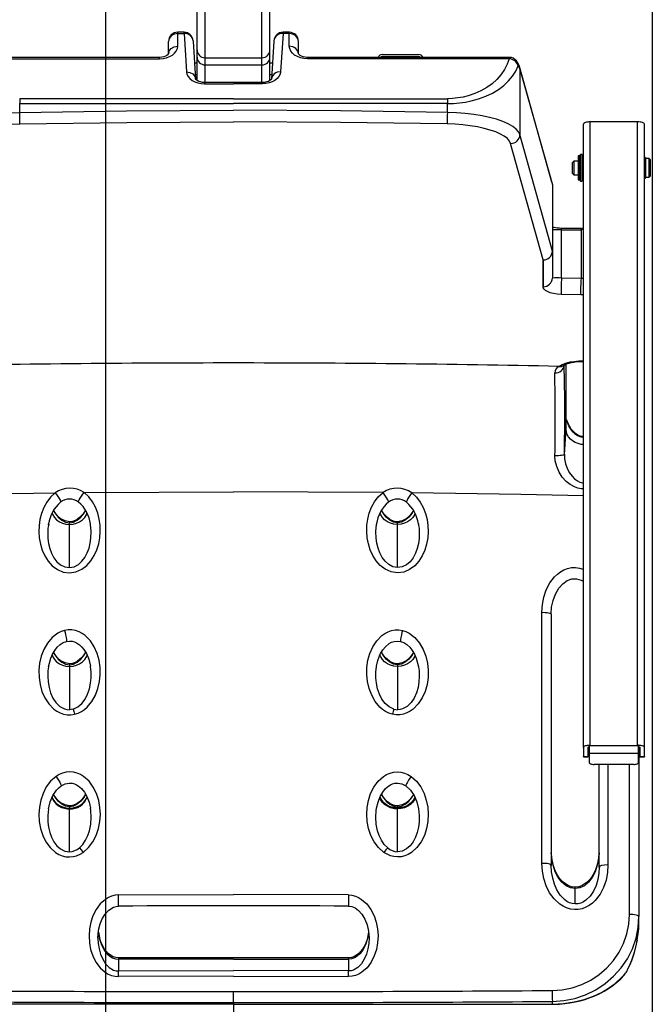
# Model space of a CAD drawing. Units: inches. Extents: x 0.3 to 16.6, y 0.5 to 16.6.
# Drawn here: x 12 to 13.5, y 12.9 to 15.1 of the extents above; entities that cross this region are included whole.
import ezdxf

# ---------------------------------------------------------------- set-up
doc = ezdxf.new("R2010")
doc.units = ezdxf.units.IN
doc.header["$MEASUREMENT"] = 0
doc.linetypes.add('CENTERX2', pattern=[0.8, 0.5, -0.1, 0.1, -0.1])
doc.layers.add('FORMAT', color=7, linetype='Continuous')
doc.styles.add('SLDTEXTSTYLE0', font='TXT', dxfattribs={"width": 0.75})
doc.dimstyles.new('SLDDIMSTYLE1', dxfattribs={"dimtxt": 0.145833, "dimasz": 0.156, "dimexe": 0, "dimexo": 0.0625, "dimgap": 0.036458, "dimtad": 0, "dimtih": 1, "dimtoh": 1, "dimlfac": 12, "dimrnd": 1e-09, "dimzin": 4, "dimdsep": 46, "dimtxsty": 'SLDTEXTSTYLE0', "dimsah": 1, "dimcen": 0.09, "dimadec": 0, "dimazin": 1, "dimtfac": 1, "dimtofl": 0, "dimtmove": 0, "dimatfit": 3, "dimfxl": 1, "dimfrac": 2, "dimtolj": 1, "dimtzin": 12, "dimarcsym": 0})

# ---------------------------------------------------------------- blocks, each defined once
blk = doc.blocks.new('_D_9')
at = {"layer": 'FORMAT'}
for p, q in [((12.2199, 15.6335), (12.2199, 10.4182)), ((11.1782, 11.3466), (11.1782, 10.4182)), ((11.1782, 10.5432), (10.7121, 10.5432)), ((12.2199, 10.5432), (11.1782, 10.5432))]:
    blk.add_line(p, q, dxfattribs=at)
for points in [[(11.1782, 10.5432), (11.3342, 10.5172), (11.3342, 10.5692)], [(12.2199, 10.5432), (12.0639, 10.5692), (12.0639, 10.5172)]]:
    blk.add_solid(points, dxfattribs=at)
at = {"layer": 'FORMAT', "attachment_point": 1, "style": 'SLDTEXTSTYLE0'}
for s, insert, char_height in [('ANCHOR SETBACK', (8.9264, 10.847), 0.145833), ('12.50', (9.3666, 10.6153), 0.14583), ('MIN', (9.9061, 10.6153), 0.14583), ('17 MAX', (9.4641, 10.3836), 0.14583)]:
    blk.add_mtext(s, dxfattribs=dict(at, insert=insert, char_height=char_height))

msp = doc.modelspace()

# ---------------------------------------------------------------- linework, layer by layer
at = {"color": 7, "linetype": 'Continuous', "lineweight": 25}
for p, q in [((12.42896, 15.04783), (12.42896, 15.16302)), ((12.44719, 15.02967), (12.44719, 15.14663)), ((12.5774, 15.02967), (12.5774, 15.14663)), ((12.59563, 15.04783), (12.59563, 15.16302)), ((12.39914, 15.08775), (12.38469, 15.08775)), ((12.38469, 15.05594), (12.38469, 15.08462)), ((12.38469, 15.08462), (12.39914, 15.08462)), ((12.39914, 15.08462), (12.40467, 14.99732)), ((12.62545, 15.08462), (12.61991, 14.99732)), ((12.6399, 15.08775), (12.62545, 15.08775)), ((12.6399, 15.08462), (12.62545, 15.08462)), ((12.6399, 15.05594), (12.6399, 15.08462)), ((12.36386, 15.03824), (12.36386, 15.06692)), ((12.41995, 15.06788), (12.41995, 15.06778)), ((12.41995, 15.06778), (12.42549, 14.98049)), ((12.60464, 15.06778), (12.5991, 14.98049)), ((12.60464, 15.06788), (12.60464, 15.06778)), ((12.66073, 15.03824), (12.66073, 15.06692)), ((12.34302, 15.03039), (11.88166, 15.03039)), ((12.42896, 15.0306), (12.42896, 15.04783)), ((12.42896, 14.97756), (12.42896, 15.0306)), ((12.44719, 15.02967), (12.5774, 15.02967)), ((12.44719, 15.01329), (12.44719, 15.02967)), ((12.5774, 15.01329), (12.5774, 15.02967)), ((12.59563, 15.0306), (12.59563, 15.04783)), ((12.59563, 14.97756), (12.59563, 15.0306)), ((13.14292, 15.03039), (12.68156, 15.03039)), ((12.85245, 15.03687), (12.93578, 15.03687)), ((12.93578, 15.03192), (12.85245, 15.03192)), ((11.88166, 15.02726), (12.34302, 15.02726)), ((12.42896, 15.01708), (12.42317, 15.01708)), ((12.44719, 15.01329), (12.5774, 15.01329)), ((12.60142, 15.01708), (12.59563, 15.01708)), ((13.14292, 15.02726), (12.68156, 15.02726)), ((13.16316, 15.0111), (13.16728, 15.0033)), ((13.24044, 14.74493), (13.16627, 15.00938)), ((12.42458, 14.9839), (12.42549, 14.98049)), ((12.42482, 14.99104), (12.42896, 14.99104)), ((12.59563, 14.99104), (12.59977, 14.99104)), ((12.59998, 14.98391), (12.5991, 14.98049)), ((13.16728, 15.0033), (13.16728, 14.85401)), ((13.16728, 15.0033), (13.24146, 14.73883)), ((12.57829, 14.97302), (12.4463, 14.97302)), ((12.4463, 14.96989), (12.51229, 14.96989)), ((12.57829, 14.96989), (12.51229, 14.96989)), ((12.02334, 14.93599), (12.02334, 14.92479)), ((12.51229, 14.93599), (12.02334, 14.93599)), ((12.02334, 14.90469), (12.02334, 14.92479)), ((12.02334, 14.92479), (12.51229, 14.92479)), ((12.51229, 14.93599), (13.00125, 14.93599)), ((13.00125, 14.92479), (12.51229, 14.92479)), ((13.00125, 14.93599), (13.00125, 14.92479)), ((13.00125, 14.90469), (13.00125, 14.92479)), ((13.3125, 13.45377), (13.3125, 14.87813)), ((13.43604, 14.88301), (13.32813, 14.88301)), ((13.32813, 13.45864), (13.32813, 14.88301)), ((13.43604, 13.45864), (13.43604, 14.88301)), ((13.45167, 13.45377), (13.45167, 14.87813)), ((13.24146, 14.58757), (13.16728, 14.85401)), ((13.22001, 14.5675), (13.14598, 14.83365)), ((13.30313, 14.80534), (13.30021, 14.80534)), ((13.30021, 14.80534), (13.30021, 14.75034)), ((13.30313, 14.80534), (13.30313, 14.75034)), ((13.30984, 14.80844), (13.30567, 14.80844)), ((13.30567, 14.74804), (13.30567, 14.80844)), ((13.30984, 14.74804), (13.30984, 14.80844)), ((13.29079, 14.79346), (13.28767, 14.79034)), ((13.28767, 14.76534), (13.28767, 14.79034)), ((13.30004, 14.79346), (13.29079, 14.79346)), ((13.29079, 14.79346), (13.29079, 14.76221)), ((13.30004, 14.79346), (13.30004, 14.76221)), ((13.30021, 14.79046), (13.30004, 14.79046)), ((13.30329, 14.79046), (13.30313, 14.79046)), ((13.30567, 14.79346), (13.30329, 14.79346)), ((13.30329, 14.79346), (13.30329, 14.76221)), ((13.3125, 14.80128), (13.30984, 14.80128)), ((13.45434, 14.80128), (13.45167, 14.80128)), ((13.45434, 14.80128), (13.45434, 14.75521)), ((13.463, 14.79909), (13.45434, 14.79909)), ((13.46517, 14.79692), (13.463, 14.79909)), ((13.463, 14.75659), (13.463, 14.79909)), ((13.46517, 14.79692), (13.46517, 14.75875)), ((13.28767, 14.76534), (13.29079, 14.76221)), ((13.29079, 14.76221), (13.30004, 14.76221)), ((13.30004, 14.76521), (13.30021, 14.76521)), ((13.30313, 14.76521), (13.30329, 14.76521)), ((13.30329, 14.76221), (13.30567, 14.76221)), ((13.463, 14.75659), (13.46517, 14.75875)), ((13.24019, 14.74487), (13.24146, 14.73883)), ((13.24146, 14.73883), (13.24146, 14.58757)), ((13.30021, 14.75034), (13.30313, 14.75034)), ((13.30567, 14.74724), (13.30567, 14.74804)), ((13.30567, 14.74724), (13.30984, 14.74724)), ((13.30984, 14.7544), (13.3125, 14.7544)), ((13.30984, 14.74724), (13.30984, 14.74804)), ((13.45167, 14.7544), (13.45434, 14.7544)), ((13.45434, 14.75659), (13.463, 14.75659)), ((13.45434, 14.75442), (13.45434, 14.75521)), ((13.45434, 14.75442), (13.45434, 14.7544)), ((13.30688, 14.63968), (13.26229, 14.63968)), ((13.26229, 14.52609), (13.26229, 14.63655)), ((13.26229, 14.63655), (13.30688, 14.63655)), ((13.30688, 14.63655), (13.30688, 14.5251)), ((13.24146, 14.58757), (13.24146, 14.52623)), ((13.22001, 14.50644), (13.22001, 14.5675)), ((13.22001, 14.5675), (13.22063, 14.5675)), ((13.22063, 14.5675), (13.22063, 14.50643)), ((13.30688, 14.5251), (13.26229, 14.52609)), ((13.30619, 14.48762), (13.26164, 14.4886)), ((13.27271, 14.18103), (13.27271, 14.32947)), ((13.27896, 14.18874), (13.27358, 14.20234)), ((13.26884, 14.12263), (13.27271, 14.18103)), ((12.08916, 13.96265), (12.08954, 13.96419)), ((12.13729, 13.96332), (12.13729, 13.96716)), ((12.13729, 13.86441), (12.13729, 13.96332)), ((12.88729, 13.96332), (12.88729, 13.96716)), ((12.88729, 13.86441), (12.88729, 13.96332)), ((12.93505, 13.96419), (12.93543, 13.96265)), ((13.21741, 13.18882), (13.21741, 13.76257)), ((13.23813, 13.75867), (13.23886, 13.75782)), ((13.23886, 13.75782), (13.23886, 13.18408)), ((12.13729, 13.6426), (12.13729, 13.63876)), ((12.13729, 13.63876), (12.13729, 13.53985)), ((12.88729, 13.6426), (12.88729, 13.63876)), ((12.88729, 13.63876), (12.88729, 13.53985)), ((13.32625, 13.45864), (13.32813, 13.45864)), ((13.32625, 13.45764), (13.32625, 13.45864)), ((13.32625, 13.43976), (13.32625, 13.45764)), ((13.43792, 13.45764), (13.32625, 13.45764)), ((13.43792, 13.45864), (13.43604, 13.45864)), ((13.43792, 13.45764), (13.43792, 13.45864)), ((13.43792, 13.43976), (13.43792, 13.45764)), ((13.43938, 13.45501), (13.43938, 13.0673)), ((13.3125, 13.45377), (13.3125, 13.43263)), ((13.3125, 13.43263), (13.32292, 13.43263)), ((13.3125, 13.43211), (13.3125, 13.43263)), ((13.3125, 13.43211), (13.32292, 13.43211)), ((13.32292, 13.43263), (13.32292, 13.45383)), ((13.32292, 13.43263), (13.32292, 13.43211)), ((13.43792, 13.43976), (13.32625, 13.43976)), ((13.32625, 13.41818), (13.32625, 13.43976)), ((13.43792, 13.41818), (13.43792, 13.43976)), ((13.44125, 13.45383), (13.44125, 13.43263)), ((13.44125, 13.43263), (13.45167, 13.43263)), ((13.44125, 13.43211), (13.44125, 13.43263)), ((13.44125, 13.43211), (13.45167, 13.43211)), ((13.45167, 13.43263), (13.45167, 13.45377)), ((13.45167, 13.43263), (13.45167, 13.43211)), ((13.4275, 13.41493), (13.33667, 13.41493)), ((13.34823, 13.18041), (13.34823, 13.41493)), ((12.13729, 13.31804), (12.13729, 13.31502)), ((12.13729, 13.31413), (12.13729, 13.31502)), ((12.13729, 13.31311), (12.13729, 13.31413)), ((12.13729, 13.21529), (12.13729, 13.31311)), ((12.88729, 13.31804), (12.88729, 13.31502)), ((12.88729, 13.31413), (12.88729, 13.31502)), ((12.88729, 13.31311), (12.88729, 13.31413)), ((12.88729, 13.21529), (12.88729, 13.31311)), ((12.2495, 13.11659), (12.51229, 13.11767)), ((12.77509, 13.11659), (12.51229, 13.11767)), ((13.29354, 13.09604), (13.29354, 13.13101)), ((13.43938, 13.05547), (13.43938, 13.0673)), ((13.43523, 13.0133), (13.4383, 13.03355)), ((12.77531, 12.97277), (12.24927, 12.97277)), ((12.24927, 12.96964), (12.24927, 12.94308)), ((12.51229, 12.96964), (12.24927, 12.96964)), ((12.51229, 12.96964), (12.77531, 12.96964)), ((12.77531, 12.96964), (12.77531, 12.94308)), ((12.24927, 12.94308), (12.51229, 12.94415)), ((12.77531, 12.94308), (12.51229, 12.94415)), ((12.51229, 12.9312), (12.2495, 12.93013)), ((12.51229, 12.9312), (12.77509, 12.93013)), ((12.51229, 12.8707), (12.51229, 12.89573)), ((13.24146, 12.86725), (13.24146, 12.87322)), ((12.51229, 12.86725), (11.78313, 12.86725)), ((12.51229, 12.86725), (13.24146, 12.86725))]:
    msp.add_line(p, q, dxfattribs=at)
at = {"color": 8, "linetype": 'Continuous', "lineweight": 25}
for p, q in [((12.38469, 15.08462), (12.38469, 15.08748)), ((12.39914, 15.08462), (12.39914, 15.08748)), ((12.62545, 15.08462), (12.62545, 15.08748)), ((12.6399, 15.08462), (12.6399, 15.08748)), ((12.34302, 15.02726), (12.34302, 15.03011)), ((12.68156, 15.02726), (12.68156, 15.03011)), ((12.85245, 15.03039), (12.85245, 15.03192)), ((12.93578, 15.03039), (12.93578, 15.03192)), ((13.14292, 15.02726), (13.14292, 15.03011)), ((12.44719, 14.97302), (12.44719, 15.01329)), ((12.5774, 14.97302), (12.5774, 15.01329)), ((13.16728, 15.0033), (13.1661, 15.00916)), ((12.4463, 14.9729), (12.4463, 14.96989)), ((12.57829, 14.9729), (12.57829, 14.96989)), ((13.26229, 14.63655), (13.26229, 14.63956)), ((13.30688, 14.63655), (13.30688, 14.63941)), ((13.3125, 14.6375), (13.30688, 14.63655)), ((13.3125, 14.48777), (13.30619, 14.48762)), ((13.27358, 14.20234), (13.27392, 14.20204)), ((12.13729, 13.96931), (12.13729, 13.96716)), ((12.88729, 13.96931), (12.88729, 13.96716)), ((12.13729, 13.64475), (12.13729, 13.6426)), ((12.88729, 13.64475), (12.88729, 13.6426)), ((13.36832, 13.41493), (13.36832, 13.18516)), ((13.41776, 13.07205), (13.41776, 13.41493)), ((12.13729, 13.32019), (12.13729, 13.31804)), ((12.88729, 13.32019), (12.88729, 13.31804)), ((13.29354, 13.13101), (13.29354, 13.13413)), ((12.24927, 12.97272), (12.24927, 12.96964)), ((12.77531, 12.97275), (12.77531, 12.96964)), ((13.41056, 12.94042), (13.40874, 12.93795)), ((13.41056, 12.94042), (13.41105, 12.9413)), ((12.51229, 12.86725), (12.51229, 12.8667)), ((13.24146, 12.86725), (13.24146, 12.86671))]:
    msp.add_line(p, q, dxfattribs=at)
at = {"color": 7, "linetype": 'Continuous', "lineweight": 25, "flags": 128}
for points in [[(12.34302, 15.02726), (12.35115, 15.02781), (12.35897, 15.02944), (12.36617, 15.03209), (12.37249, 15.03566), (12.37767, 15.04), (12.38152, 15.04496), (12.38389, 15.05034), (12.38469, 15.05594)], [(12.68156, 15.02726), (12.67344, 15.02781), (12.66562, 15.02944), (12.65842, 15.03209), (12.6521, 15.03566), (12.64692, 15.04), (12.64307, 15.04496), (12.6407, 15.05034), (12.6399, 15.05594)], [(12.3642, 15.04146), (12.36392, 15.03841), (12.36251, 15.0366), (12.36019, 15.03476), (12.35696, 15.03306), (12.35292, 15.03166), (12.3482, 15.03072), (12.34302, 15.03039)], [(12.68156, 15.03039), (12.67638, 15.03072), (12.67167, 15.03166), (12.66763, 15.03306), (12.6644, 15.03476), (12.66207, 15.0366), (12.66067, 15.03841), (12.66038, 15.04146)], [(13.14292, 15.02726), (13.13822, 15.01456), (13.13184, 15.00237), (13.12385, 14.99084), (13.11435, 14.9801), (13.10346, 14.97029), (13.09132, 14.96153), (13.07806, 14.95393), (13.06387, 14.94758), (13.0489, 14.94256), (13.03728, 14.9397), (13.02541, 14.93764), (13.01337, 14.93641), (13.00125, 14.93599)], [(13.00125, 14.92479), (13.0151, 14.92518), (13.02886, 14.92635), (13.04242, 14.9283), (13.05571, 14.931), (13.07281, 14.93575), (13.08904, 14.94175), (13.10418, 14.94894), (13.11806, 14.95723), (13.13051, 14.9665), (13.14136, 14.97666), (13.15049, 14.98757), (13.15779, 14.99909), (13.16316, 15.0111)], [(13.16633, 15.00921), (13.16327, 15.01644), (13.15936, 15.02236)], [(12.40467, 14.99732), (12.40577, 14.99191), (12.40835, 14.98674), (12.4123, 14.982), (12.41749, 14.97786), (12.42372, 14.97447), (12.43078, 14.97196), (12.43839, 14.97041), (12.4463, 14.96989)], [(12.4463, 14.97302), (12.44126, 14.97334), (12.43665, 14.97423), (12.43267, 14.97556), (12.42945, 14.9772), (12.42707, 14.97898), (12.42557, 14.98076), (12.425, 14.98382)], [(12.61991, 14.99732), (12.61881, 14.99191), (12.61624, 14.98674), (12.61229, 14.982), (12.6071, 14.97786), (12.60087, 14.97447), (12.59381, 14.97196), (12.58619, 14.97041), (12.57829, 14.96989)], [(12.59959, 14.98382), (12.59902, 14.98076), (12.59752, 14.97898), (12.59514, 14.9772), (12.59192, 14.97556), (12.58794, 14.97423), (12.58333, 14.97334), (12.57829, 14.97302)], [(11.85731, 14.85401), (11.86037, 14.86043), (11.86589, 14.86671), (11.87386, 14.87283), (11.88407, 14.87861), (11.89637, 14.88399), (11.91072, 14.88893), (11.92666, 14.89327), (11.94411, 14.89701), (11.96285, 14.90007), (11.98237, 14.90238), (12.00264, 14.90393), (12.02334, 14.90469)], [(12.02334, 14.90469), (12.2678, 14.90823), (12.51229, 14.90942)], [(13.00125, 14.90469), (12.75679, 14.90823), (12.51229, 14.90942)], [(13.16728, 14.85401), (13.16422, 14.86043), (13.1587, 14.86671), (13.15073, 14.87283), (13.14052, 14.87861), (13.12822, 14.88399), (13.11387, 14.88893), (13.09793, 14.89327), (13.08048, 14.89701), (13.06173, 14.90007), (13.04222, 14.90238), (13.02195, 14.90393), (13.00125, 14.90469)], [(11.87861, 14.83365), (11.88129, 14.83928), (11.88611, 14.84479), (11.89308, 14.85017), (11.902, 14.85525), (11.91276, 14.85999), (11.9253, 14.86435), (11.93924, 14.86819), (11.9545, 14.8715), (11.97088, 14.87422), (11.98794, 14.87629), (12.00567, 14.87769), (12.02376, 14.8784)], [(12.02376, 14.8784), (12.26801, 14.88194), (12.51229, 14.88312)], [(13.00083, 14.8784), (12.75657, 14.88194), (12.51229, 14.88312)], [(13.14598, 14.83365), (13.1433, 14.83928), (13.13848, 14.84479), (13.13151, 14.85017), (13.12258, 14.85525), (13.11183, 14.85999), (13.09928, 14.86435), (13.08535, 14.86819), (13.07009, 14.8715), (13.0537, 14.87422), (13.03664, 14.87629), (13.01892, 14.87769), (13.00083, 14.8784)], [(13.32813, 14.88301), (13.32508, 14.88291), (13.32215, 14.88264), (13.31945, 14.88219), (13.31708, 14.88158), (13.31514, 14.88084), (13.31369, 14.88), (13.3128, 14.87908), (13.3125, 14.87813)], [(13.45167, 14.87813), (13.45137, 14.87908), (13.45048, 14.88), (13.44904, 14.88084), (13.44709, 14.88158), (13.44472, 14.88219), (13.44202, 14.88264), (13.43909, 14.88291), (13.43604, 14.88301)], [(13.26229, 14.63968), (13.25738, 14.63983), (13.25267, 14.64025), (13.24851, 14.64084), (13.24522, 14.64141), (13.24304, 14.64164), (13.24229, 14.64121)], [(13.3125, 14.64055), (13.31147, 14.64019), (13.30688, 14.63968)], [(13.26164, 14.4886), (13.25236, 14.48923), (13.24374, 14.49063), (13.23631, 14.49264), (13.23029, 14.49507), (13.22573, 14.49774), (13.22253, 14.50058), (13.22064, 14.5035), (13.22001, 14.50644)], [(13.22063, 14.50643), (13.22032, 14.50643), (13.22001, 14.50644)], [(13.26831, 14.32711), (13.26981, 14.32805), (13.2725, 14.32939), (13.27608, 14.33081), (13.28, 14.33204), (13.28492, 14.33326), (13.29066, 14.33433), (13.29687, 14.33515), (13.30331, 14.33567), (13.30981, 14.33587), (13.3125, 14.33583)], [(13.26777, 14.32672), (13.268, 14.32695), (13.2686, 14.3274)], [(13.2739, 14.20205), (13.27324, 14.20397), (13.27271, 14.20538)], [(13.3125, 14.14567), (13.30714, 14.14617), (13.30013, 14.14777), (13.29354, 14.15037), (13.28759, 14.15391), (13.28246, 14.15828), (13.27829, 14.16333), (13.27522, 14.16892), (13.27334, 14.17489), (13.27271, 14.18103)], [(13.3125, 14.16369), (13.31019, 14.16382), (13.30492, 14.16511), (13.29965, 14.16743), (13.29443, 14.17084), (13.28936, 14.17538), (13.28458, 14.18104), (13.28042, 14.18744), (13.27995, 14.18827)], [(13.26884, 14.12263), (13.26831, 14.1221), (13.26699, 14.1216), (13.26494, 14.12116), (13.26223, 14.12079), (13.25896, 14.1205), (13.25528, 14.12032), (13.25131, 14.12023), (13.24722, 14.12026)], [(12.10468, 14.03533), (12.09405, 14.02565), (12.0853, 14.01424), (12.07844, 14.00178), (12.07326, 13.98846), (12.06972, 13.97474), (12.06771, 13.96075), (12.0672, 13.94651), (12.06819, 13.93237), (12.07071, 13.91845), (12.07485, 13.90476), (12.08067, 13.89172), (12.08833, 13.87957), (12.09795, 13.86881), (12.1096, 13.86011), (12.12301, 13.85439), (12.13744, 13.85248), (12.15188, 13.85471), (12.16519, 13.86067), (12.17671, 13.86947), (12.18623, 13.88019), (12.1939, 13.89233), (12.19976, 13.90527), (12.20398, 13.91887), (12.20663, 13.93287), (12.20774, 13.94701), (12.20735, 13.96126), (12.20545, 13.97531), (12.20202, 13.98902), (12.1969, 14.00236), (12.19002, 14.01494), (12.18122, 14.02636), (12.17044, 14.03601)], [(12.17044, 14.03601), (12.34125, 14.0372), (12.51229, 14.0376)], [(12.85415, 14.03601), (12.68334, 14.0372), (12.51229, 14.0376)], [(12.91991, 14.03533), (12.93054, 14.02565), (12.93928, 14.01424), (12.94614, 14.00178), (12.95133, 13.98846), (12.95487, 13.97474), (12.95688, 13.96075), (12.95739, 13.94651), (12.9564, 13.93237), (12.95388, 13.91845), (12.94974, 13.90476), (12.94392, 13.89172), (12.93625, 13.87957), (12.92663, 13.86881), (12.91499, 13.86011), (12.90158, 13.85439), (12.88715, 13.85248), (12.87271, 13.85471), (12.8594, 13.86067), (12.84787, 13.86947), (12.83836, 13.88019), (12.83069, 13.89233), (12.82483, 13.90527), (12.82061, 13.91887), (12.81796, 13.93287), (12.81685, 13.94701), (12.81723, 13.96126), (12.81913, 13.97531), (12.82257, 13.98902), (12.82768, 14.00236), (12.83457, 14.01494), (12.84337, 14.02636), (12.85415, 14.03601)], [(12.13729, 13.9694), (12.12701, 13.97123), (12.11748, 13.97635), (12.10916, 13.98398), (12.10242, 13.99309), (12.10113, 13.99553)], [(12.17372, 13.99598), (12.1716, 13.99219), (12.1683, 13.98748), (12.16476, 13.98323), (12.16022, 13.97881), (12.15573, 13.97538), (12.15035, 13.97237), (12.14419, 13.97022), (12.13729, 13.9694)], [(12.88729, 13.9694), (12.8804, 13.97022), (12.87423, 13.97237), (12.86886, 13.97538), (12.86437, 13.97881), (12.85983, 13.98323), (12.85628, 13.98748), (12.85299, 13.99219), (12.85087, 13.99598)], [(12.92345, 13.99553), (12.92216, 13.99309), (12.91543, 13.98398), (12.9071, 13.97635), (12.89758, 13.97123), (12.88729, 13.9694)], [(12.09748, 13.98886), (12.0988, 13.98517), (12.10265, 13.97905), (12.10783, 13.97368), (12.11415, 13.96928), (12.12135, 13.96601), (12.12917, 13.964), (12.13729, 13.96332)], [(12.13729, 13.96332), (12.14542, 13.964), (12.15324, 13.96601), (12.16044, 13.96928), (12.16676, 13.97368), (12.17194, 13.97905), (12.17579, 13.98517), (12.17726, 13.98928)], [(12.88729, 13.96332), (12.87917, 13.964), (12.87135, 13.96601), (12.86415, 13.96928), (12.85783, 13.97368), (12.85265, 13.97905), (12.8488, 13.98517), (12.84733, 13.98928)], [(12.92711, 13.98886), (12.92579, 13.98517), (12.92194, 13.97905), (12.91676, 13.97368), (12.91044, 13.96928), (12.90324, 13.96601), (12.89542, 13.964), (12.88729, 13.96332)], [(13.2385, 13.7587), (13.2397, 13.77387), (13.24292, 13.78911), (13.24847, 13.80414), (13.2561, 13.81739), (13.26525, 13.82781), (13.27525, 13.83489), (13.28557, 13.8386), (13.29626, 13.83902), (13.30686, 13.83608), (13.3125, 13.83275)], [(12.12603, 13.72098), (12.11802, 13.71838), (12.11049, 13.71464), (12.09735, 13.70452), (12.08676, 13.69186), (12.0786, 13.67756), (12.07275, 13.66229), (12.06902, 13.64641), (12.06731, 13.63011), (12.06758, 13.61382), (12.06988, 13.59757), (12.07427, 13.5818), (12.08088, 13.56676), (12.08995, 13.55292), (12.10164, 13.54107), (12.10845, 13.53625), (12.11591, 13.53235), (12.12386, 13.5296), (12.13218, 13.52814), (12.1406, 13.52806), (12.14892, 13.52935)], [(12.14892, 13.52935), (12.15694, 13.53195), (12.16446, 13.53568), (12.17138, 13.54036), (12.17764, 13.5458), (12.18828, 13.5585), (12.1964, 13.57275), (12.20227, 13.58811), (12.20597, 13.60397), (12.20767, 13.62024), (12.20736, 13.63658), (12.20506, 13.65271), (12.20065, 13.66856), (12.19403, 13.68358), (12.18495, 13.69743), (12.1733, 13.70926), (12.16645, 13.71411), (12.15903, 13.71799), (12.15104, 13.72075), (12.1428, 13.7222), (12.13435, 13.72229), (12.12603, 13.72098)], [(12.87567, 13.52935), (12.86765, 13.53195), (12.86013, 13.53568), (12.85321, 13.54036), (12.84695, 13.5458), (12.83631, 13.5585), (12.82819, 13.57275), (12.82232, 13.58811), (12.81861, 13.60397), (12.81692, 13.62024), (12.81722, 13.63658), (12.81952, 13.65271), (12.82394, 13.66856), (12.83056, 13.68358), (12.83964, 13.69743), (12.85128, 13.70926), (12.85814, 13.71411), (12.86556, 13.71799), (12.87354, 13.72075), (12.88179, 13.7222), (12.89024, 13.72229), (12.89855, 13.72098)], [(12.89855, 13.72098), (12.90657, 13.71838), (12.91409, 13.71464), (12.92724, 13.70452), (12.93783, 13.69186), (12.94599, 13.67756), (12.95183, 13.66229), (12.95557, 13.64641), (12.95728, 13.63011), (12.957, 13.61382), (12.9547, 13.59757), (12.95032, 13.5818), (12.94371, 13.56676), (12.93464, 13.55292), (12.92295, 13.54107), (12.91614, 13.53625), (12.90868, 13.53235), (12.90073, 13.5296), (12.89241, 13.52814), (12.88399, 13.52806), (12.87567, 13.52935)], [(12.08916, 13.63808), (12.09445, 13.65775), (12.09853, 13.6669), (12.10353, 13.67528), (12.10938, 13.68263), (12.116, 13.68874), (12.12313, 13.69324), (12.13059, 13.69599)], [(12.13059, 13.69599), (12.13711, 13.69683), (12.14301, 13.69638), (12.14832, 13.69497), (12.15296, 13.69292), (12.16019, 13.68809), (12.16506, 13.68355), (12.17023, 13.67728), (12.1759, 13.66804), (12.1812, 13.65553), (12.18517, 13.63963)], [(12.83942, 13.63963), (12.84242, 13.65258), (12.84616, 13.6629), (12.84874, 13.6683), (12.85118, 13.67263), (12.85375, 13.67651), (12.85949, 13.68352), (12.86808, 13.69081), (12.87353, 13.69385), (12.87975, 13.696), (12.88657, 13.69684), (12.894, 13.69599)], [(12.894, 13.69599), (12.90146, 13.69324), (12.90859, 13.68874), (12.91521, 13.68263), (12.92106, 13.67528), (12.92606, 13.6669), (12.93013, 13.65775), (12.93543, 13.63808)], [(12.09743, 13.66443), (12.0988, 13.66061), (12.10265, 13.65449), (12.10783, 13.64913), (12.11415, 13.64472), (12.12135, 13.64145), (12.12917, 13.63944), (12.13729, 13.63876)], [(12.13729, 13.64484), (12.12701, 13.64667), (12.11748, 13.65179), (12.10916, 13.65942), (12.10242, 13.66853), (12.10105, 13.67112)], [(12.17377, 13.67151), (12.1716, 13.66763), (12.1683, 13.66292), (12.16476, 13.65867), (12.16022, 13.65425), (12.15573, 13.65083), (12.15035, 13.64781), (12.14419, 13.64566), (12.13729, 13.64484)], [(12.13729, 13.63876), (12.14542, 13.63944), (12.15324, 13.64145), (12.16044, 13.64472), (12.16676, 13.64913), (12.17194, 13.65449), (12.17579, 13.66061), (12.17728, 13.66478)], [(12.88729, 13.63876), (12.87917, 13.63944), (12.87135, 13.64145), (12.86415, 13.64472), (12.85783, 13.64913), (12.85265, 13.65449), (12.8488, 13.66061), (12.8472, 13.66508)], [(12.88729, 13.64484), (12.8804, 13.64566), (12.87423, 13.64781), (12.86886, 13.65083), (12.86437, 13.65425), (12.85983, 13.65867), (12.85628, 13.66292), (12.85299, 13.66763), (12.85069, 13.67175)], [(12.92353, 13.67112), (12.92216, 13.66853), (12.91543, 13.65942), (12.9071, 13.65179), (12.89758, 13.64667), (12.88729, 13.64484)], [(12.92715, 13.66443), (12.92579, 13.66061), (12.92194, 13.65449), (12.91676, 13.64913), (12.91044, 13.64472), (12.90324, 13.64145), (12.89542, 13.63944), (12.88729, 13.63876)], [(12.14554, 13.54109), (12.14144, 13.54021), (12.13729, 13.53985)], [(12.14554, 13.54109), (12.14714, 13.53593), (12.14892, 13.52935)], [(12.87904, 13.54109), (12.87745, 13.53593), (12.87567, 13.52935)], [(12.87904, 13.54109), (12.88315, 13.54021), (12.88729, 13.53985)], [(13.32625, 13.4586), (13.32349, 13.45842), (13.32087, 13.45808), (13.3185, 13.4576), (13.31643, 13.457), (13.31476, 13.45629), (13.31352, 13.45549), (13.31276, 13.45464), (13.3125, 13.45377)], [(13.32292, 13.45383), (13.32301, 13.45413), (13.32328, 13.45441), (13.32372, 13.45468), (13.32432, 13.45491), (13.32504, 13.45511), (13.32587, 13.45525), (13.32625, 13.4553)], [(13.45167, 13.45377), (13.45141, 13.45464), (13.45065, 13.45549), (13.44941, 13.45629), (13.44774, 13.457), (13.44568, 13.4576), (13.4433, 13.45808), (13.44069, 13.45842), (13.43792, 13.4586)], [(13.43792, 13.4553), (13.4383, 13.45525), (13.43913, 13.45511), (13.43986, 13.45491), (13.44045, 13.45468), (13.44089, 13.45441), (13.44116, 13.45413), (13.44125, 13.45383)], [(13.32625, 13.41818), (13.32645, 13.41755), (13.32705, 13.41694), (13.32801, 13.41638), (13.3293, 13.41588), (13.33088, 13.41548), (13.33268, 13.41518), (13.33464, 13.415), (13.33667, 13.41493)], [(13.4275, 13.41493), (13.42953, 13.415), (13.43149, 13.41518), (13.43329, 13.41548), (13.43487, 13.41588), (13.43616, 13.41638), (13.43713, 13.41694), (13.43772, 13.41755), (13.43792, 13.41818)], [(12.10642, 13.38747), (12.094, 13.37648), (12.08415, 13.3633), (12.07667, 13.34863), (12.07146, 13.33317), (12.06832, 13.31715), (12.06718, 13.3008), (12.06804, 13.28453), (12.07094, 13.26837), (12.07595, 13.25278), (12.08326, 13.23801), (12.09306, 13.22468), (12.10553, 13.21359), (12.11271, 13.2093), (12.12049, 13.20604), (12.12861, 13.20404), (12.13702, 13.20336), (12.14541, 13.20408), (12.15358, 13.20614), (12.16133, 13.2094), (12.16852, 13.21371)], [(12.16852, 13.21371), (12.18097, 13.22468), (12.19088, 13.23794), (12.19832, 13.25253), (12.20356, 13.26811), (12.20667, 13.28411), (12.20778, 13.30037), (12.2069, 13.31675), (12.20401, 13.33277), (12.199, 13.34836), (12.19168, 13.36315), (12.18187, 13.37652), (12.16945, 13.38759), (12.16222, 13.39192), (12.15449, 13.39517), (12.14627, 13.3972), (12.1379, 13.39786), (12.12948, 13.39713), (12.12132, 13.39506), (12.11357, 13.39177), (12.10642, 13.38747)], [(12.85606, 13.21371), (12.84362, 13.22468), (12.83371, 13.23794), (12.82627, 13.25253), (12.82103, 13.26811), (12.81792, 13.28411), (12.8168, 13.30037), (12.81769, 13.31675), (12.82057, 13.33277), (12.82559, 13.34836), (12.83291, 13.36315), (12.84271, 13.37652), (12.85514, 13.38759), (12.86236, 13.39192), (12.8701, 13.39517), (12.87832, 13.3972), (12.88669, 13.39786), (12.89511, 13.39713), (12.90327, 13.39506), (12.91102, 13.39177), (12.91817, 13.38747)], [(12.91817, 13.38747), (12.93059, 13.37648), (12.94044, 13.3633), (12.94792, 13.34863), (12.95313, 13.33317), (12.95627, 13.31715), (12.95741, 13.3008), (12.95655, 13.28453), (12.95365, 13.26837), (12.94864, 13.25278), (12.94132, 13.23801), (12.93153, 13.22468), (12.91905, 13.21359), (12.91188, 13.2093), (12.90409, 13.20604), (12.89598, 13.20404), (12.88757, 13.20336), (12.87918, 13.20408), (12.87101, 13.20614), (12.86326, 13.2094), (12.85606, 13.21371)], [(12.08916, 13.31353), (12.09295, 13.32898), (12.09911, 13.34345), (12.10755, 13.356), (12.11259, 13.36129), (12.11801, 13.36566)], [(12.11801, 13.36566), (12.12771, 13.37059), (12.13628, 13.37225), (12.14336, 13.37176), (12.14897, 13.37016), (12.15315, 13.36826), (12.15702, 13.3659), (12.16444, 13.35964), (12.17122, 13.35138), (12.17711, 13.34119), (12.18189, 13.32893), (12.18517, 13.31506)], [(12.83942, 13.31506), (12.84269, 13.32893), (12.84748, 13.34119), (12.85337, 13.35138), (12.86015, 13.35964), (12.86756, 13.3659), (12.87144, 13.36826), (12.87561, 13.37016), (12.88123, 13.37176), (12.88831, 13.37225), (12.89688, 13.37059), (12.90658, 13.36566)], [(12.90658, 13.36566), (12.91704, 13.356), (12.92548, 13.34345), (12.93163, 13.32898), (12.93543, 13.31353)], [(12.13729, 13.32028), (12.12701, 13.32211), (12.11748, 13.32723), (12.10916, 13.33486), (12.10242, 13.34397), (12.10112, 13.34644)], [(12.17378, 13.34696), (12.1716, 13.34308), (12.1683, 13.33836), (12.16476, 13.33411), (12.16022, 13.32969), (12.15573, 13.32627), (12.15035, 13.32325), (12.14419, 13.3211), (12.13729, 13.32028)], [(12.88729, 13.32028), (12.8804, 13.3211), (12.87423, 13.32325), (12.86886, 13.32627), (12.86437, 13.32969), (12.85983, 13.33411), (12.85628, 13.33836), (12.85299, 13.34308), (12.85081, 13.34696)], [(12.92347, 13.34644), (12.92216, 13.34397), (12.91543, 13.33486), (12.9071, 13.32723), (12.89758, 13.32211), (12.88729, 13.32028)], [(12.15979, 13.22412), (12.16381, 13.21976), (12.16852, 13.21371)], [(12.8648, 13.22412), (12.86078, 13.21976), (12.85606, 13.21371)], [(13.29354, 13.13414), (13.28502, 13.13521), (13.27753, 13.13796), (13.27117, 13.14173), (13.26604, 13.14584), (13.26108, 13.15089), (13.25698, 13.15603), (13.25315, 13.16182), (13.24808, 13.17159), (13.24388, 13.18274), (13.24061, 13.19658), (13.23892, 13.21306)], [(13.34817, 13.21306), (13.34647, 13.19659), (13.3432, 13.18275), (13.33901, 13.17158), (13.33393, 13.1618), (13.33011, 13.15602), (13.326, 13.15088), (13.32104, 13.14584), (13.31591, 13.14173), (13.30956, 13.13796), (13.30207, 13.13521), (13.29354, 13.13414)], [(13.36832, 13.18516), (13.36725, 13.1677), (13.364, 13.15058), (13.3584, 13.13387), (13.35031, 13.11821), (13.33945, 13.10411), (13.33297, 13.098), (13.32574, 13.09266), (13.31786, 13.08834), (13.30941, 13.08521), (13.30056, 13.08344), (13.29158, 13.08314), (13.28262, 13.0843), (13.27401, 13.08684), (13.26586, 13.09062), (13.25834, 13.09543), (13.24531, 13.10746), (13.23497, 13.12174), (13.22718, 13.13743), (13.22173, 13.15404), (13.21849, 13.1713), (13.21741, 13.18882)], [(13.23886, 13.18408), (13.23734, 13.18585), (13.23534, 13.18672), (13.23254, 13.18748), (13.22909, 13.1881), (13.22525, 13.18853), (13.21741, 13.18882)], [(13.29354, 13.09604), (13.28697, 13.09689), (13.28064, 13.09891), (13.27463, 13.10199), (13.26908, 13.10596), (13.25945, 13.11597), (13.25182, 13.1279), (13.24606, 13.14104), (13.24205, 13.15495), (13.23965, 13.16941), (13.23886, 13.18408)], [(13.36832, 13.18516), (13.36086, 13.18478), (13.35407, 13.18371), (13.34963, 13.18213), (13.34823, 13.18041)], [(13.34823, 13.18041), (13.34747, 13.16606), (13.34515, 13.15199), (13.34117, 13.13826), (13.33542, 13.12538), (13.3277, 13.11376), (13.31795, 13.10428), (13.31234, 13.10066), (13.30632, 13.098), (13.29998, 13.09643), (13.29354, 13.09604)], [(12.2495, 13.11659), (12.24145, 13.11586), (12.23366, 13.11387), (12.22622, 13.1107), (12.21936, 13.10656), (12.20742, 13.09599), (12.19795, 13.08327), (12.19083, 13.06924), (12.18585, 13.05435), (12.18287, 13.0389), (12.18185, 13.02326), (12.18276, 13.00754), (12.18559, 12.99219), (12.19047, 12.97728), (12.19759, 12.96311), (12.20708, 12.95036), (12.21908, 12.93982), (12.22604, 12.93571), (12.23348, 12.93264), (12.24138, 12.93073), (12.2495, 12.93013)], [(12.77509, 13.11659), (12.78314, 13.11586), (12.79093, 13.11387), (12.79837, 13.1107), (12.80523, 13.10656), (12.81717, 13.09599), (12.82664, 13.08327), (12.83376, 13.06924), (12.83874, 13.05435), (12.84171, 13.0389), (12.84274, 13.02326), (12.84183, 13.00754), (12.83899, 12.99219), (12.83411, 12.97728), (12.827, 12.96311), (12.81751, 12.95036), (12.80551, 12.93982), (12.79855, 12.93571), (12.79111, 12.93264), (12.78321, 12.93073), (12.77509, 12.93013)], [(12.2024, 13.01799), (12.2029, 13.02832), (12.20455, 13.03929), (12.20761, 13.05069), (12.21231, 13.06201), (12.21894, 13.07283), (12.22757, 13.0821), (12.23802, 13.08861), (12.24366, 13.09038), (12.24944, 13.09101)], [(12.77514, 13.09101), (12.78247, 13.09001), (12.79037, 13.08676), (12.79843, 13.08089), (12.806, 13.07242), (12.81259, 13.06148), (12.81769, 13.04856), (12.82102, 13.03387), (12.82219, 13.01799)], [(13.24083, 12.89825), (13.26402, 12.8999), (13.28683, 12.90451), (13.30867, 12.91192), (13.32936, 12.92204), (13.34866, 12.93477), (13.36597, 12.94972), (13.38125, 12.96685), (13.39409, 12.98569), (13.40428, 13.00593), (13.41175, 13.02744), (13.41624, 13.04951), (13.41776, 13.07205)], [(13.43938, 13.0673), (13.43785, 13.06908), (13.43583, 13.06995), (13.43299, 13.07072), (13.42952, 13.07134), (13.42564, 13.07176), (13.41776, 13.07205)], [(13.24146, 12.87322), (13.2674, 12.87504), (13.29292, 12.88017), (13.31735, 12.88844), (13.3405, 12.89973), (13.36208, 12.91394), (13.38144, 12.93063), (13.39854, 12.94976), (13.4129, 12.97081), (13.4243, 12.99342), (13.43266, 13.01745), (13.43768, 13.04211), (13.43938, 13.0673)], [(12.24927, 12.97277), (12.24288, 12.97349), (12.23682, 12.97553), (12.23114, 12.97871), (12.22596, 12.9828), (12.21748, 12.99257), (12.2116, 13.00265), (12.20769, 13.01214), (12.20479, 13.02253), (12.20336, 13.03142)], [(12.82121, 13.0313), (12.81979, 13.02253), (12.8169, 13.01214), (12.81299, 13.00265), (12.80711, 12.99257), (12.79863, 12.9828), (12.79345, 12.97871), (12.78777, 12.97553), (12.7817, 12.97349), (12.77531, 12.97277)], [(12.2495, 12.93013), (12.2494, 12.93753), (12.24927, 12.94308)], [(12.77509, 12.93013), (12.77519, 12.93753), (12.77531, 12.94308)], [(13.24146, 12.86725), (13.26672, 12.86851), (13.29127, 12.87215), (13.31413, 12.8779), (13.33533, 12.88547), (13.35354, 12.89404), (13.37001, 12.90377), (13.38461, 12.91439), (13.39867, 12.92705), (13.41056, 12.94042)], [(13.24146, 12.8668), (13.24507, 12.86676), (13.25741, 12.86721), (13.26961, 12.86824), (13.28154, 12.86985), (13.29315, 12.87198), (13.30475, 12.8747), (13.31628, 12.87799), (13.32767, 12.88188), (13.33883, 12.88635), (13.34959, 12.89137), (13.3598, 12.89682), (13.37008, 12.90311), (13.37982, 12.90994), (13.38899, 12.91729), (13.39755, 12.92519), (13.40546, 12.93361), (13.40888, 12.93784)]]:
    msp.add_lwpolyline(points, dxfattribs=at)
at = {"color": 8, "linetype": 'Continuous', "lineweight": 25, "flags": 128}
for points in [[(12.36463, 15.04155), (12.36544, 15.04501), (12.36996, 15.05075), (12.37672, 15.05459), (12.38469, 15.05594)], [(12.65998, 15.04156), (12.65927, 15.04475), (12.65734, 15.04792), (12.65463, 15.05075), (12.6513, 15.05305), (12.64757, 15.0547), (12.6399, 15.05594)], [(12.40467, 14.99732), (12.41251, 14.99616), (12.41919, 14.99257), (12.42374, 14.98708), (12.42458, 14.9839)], [(12.61991, 14.99732), (12.61237, 14.99625), (12.6087, 14.99473), (12.6054, 14.99257), (12.6027, 14.98988), (12.60073, 14.98684), (12.59998, 14.98391)], [(13.25577, 14.32443), (13.26372, 14.32879), (13.2743, 14.3325), (13.28243, 14.3344), (13.29154, 14.33583), (13.30159, 14.3367), (13.31218, 14.33691), (13.3125, 14.3369)], [(13.3125, 14.16189), (13.30722, 14.16235), (13.29903, 14.16571), (13.29342, 14.16964), (13.28854, 14.17436), (13.28324, 14.18125), (13.27896, 14.18874)], [(13.27896, 14.18874), (13.27988, 14.18838), (13.27995, 14.18827)], [(13.3125, 14.04427), (13.30754, 14.04453), (13.2994, 14.04629), (13.29161, 14.04919), (13.28194, 14.05459), (13.27325, 14.06146), (13.26408, 14.07149), (13.25669, 14.08294), (13.25131, 14.09529), (13.24808, 14.10834), (13.24722, 14.12026)], [(13.26884, 14.12263), (13.26936, 14.11282), (13.2715, 14.10195), (13.27512, 14.09155), (13.28009, 14.08189), (13.28643, 14.07315), (13.29231, 14.06727), (13.2991, 14.06244), (13.30443, 14.05992), (13.31014, 14.05832), (13.3125, 14.05812)], [(11.71209, 14.02866), (11.85551, 14.03172), (12.10468, 14.03533)], [(12.10468, 14.03533), (12.1076, 14.03147), (12.11063, 14.02712), (12.11344, 14.02267), (12.1156, 14.01871), (12.11679, 14.01576), (12.11693, 14.01413), (12.11673, 14.01403)], [(12.15796, 14.01455), (12.15779, 14.01462), (12.15806, 14.01621), (12.15937, 14.01916), (12.16163, 14.02316), (12.1645, 14.02767), (12.16755, 14.03209), (12.17044, 14.03601)], [(12.86662, 14.01455), (12.8668, 14.01462), (12.86653, 14.01621), (12.86521, 14.01916), (12.86295, 14.02316), (12.86009, 14.02767), (12.85704, 14.03209), (12.85415, 14.03601)], [(12.91991, 14.03533), (12.91699, 14.03147), (12.91395, 14.02712), (12.91115, 14.02267), (12.90899, 14.01871), (12.9078, 14.01576), (12.90766, 14.01413), (12.90786, 14.01403)], [(13.3125, 14.02866), (13.16908, 14.03172), (12.91991, 14.03533)], [(12.10089, 13.99517), (12.10412, 13.98909), (12.11137, 13.97974), (12.11951, 13.97282), (12.12825, 13.96859), (12.13729, 13.96716)], [(12.13729, 13.96716), (12.14633, 13.96859), (12.15507, 13.97282), (12.16322, 13.97974), (12.17047, 13.98909), (12.17394, 13.99563)], [(12.88729, 13.96716), (12.87825, 13.96859), (12.86951, 13.97282), (12.86137, 13.97974), (12.85412, 13.98909), (12.85064, 13.99563)], [(12.92369, 13.99517), (12.92047, 13.98909), (12.91322, 13.97974), (12.90507, 13.97282), (12.89633, 13.96859), (12.88729, 13.96716)], [(12.08995, 13.96404), (12.08806, 13.95437), (12.08789, 13.93105), (12.08946, 13.91952), (12.09222, 13.90814), (12.09624, 13.89725), (12.10165, 13.88708), (12.10854, 13.87805), (12.11697, 13.87074), (12.12675, 13.86596), (12.13729, 13.86441)], [(12.13729, 13.86441), (12.14782, 13.86637), (12.15747, 13.87147), (12.16577, 13.87895), (12.17254, 13.888), (12.17791, 13.89819), (12.18192, 13.90901), (12.18472, 13.92032), (12.18635, 13.9319), (12.18682, 13.94742), (12.18539, 13.96284), (12.18509, 13.96417)], [(12.88729, 13.86441), (12.87676, 13.86637), (12.86711, 13.87147), (12.85882, 13.87895), (12.85205, 13.888), (12.84668, 13.89819), (12.84267, 13.90901), (12.83987, 13.92032), (12.83824, 13.9319), (12.83777, 13.94742), (12.8392, 13.96284), (12.84039, 13.96817)], [(12.93464, 13.96404), (12.93653, 13.95437), (12.93669, 13.93105), (12.93513, 13.91952), (12.93237, 13.90814), (12.92835, 13.89725), (12.92294, 13.88708), (12.91605, 13.87805), (12.90761, 13.87074), (12.89784, 13.86596), (12.88729, 13.86441)], [(13.21741, 13.76257), (13.21849, 13.78005), (13.22174, 13.79718), (13.22734, 13.81391), (13.23542, 13.82959), (13.24627, 13.84372), (13.25274, 13.84985), (13.25998, 13.8552), (13.26786, 13.85954), (13.27631, 13.86268), (13.28517, 13.86446), (13.29416, 13.86477), (13.30313, 13.8636), (13.31174, 13.86105), (13.3125, 13.86069)], [(13.21741, 13.76257), (13.22525, 13.76228), (13.22909, 13.76185), (13.23254, 13.76123), (13.23534, 13.76046), (13.23734, 13.7596), (13.23813, 13.75867)], [(12.12603, 13.72098), (12.12724, 13.71613), (12.12848, 13.71068), (12.1296, 13.7052), (12.13041, 13.70051), (12.13076, 13.69734), (12.13064, 13.69603), (12.13057, 13.69608)], [(12.89855, 13.72098), (12.89735, 13.71613), (12.89611, 13.71068), (12.89498, 13.7052), (12.89418, 13.70051), (12.89383, 13.69734), (12.89395, 13.69603), (12.89402, 13.69608)], [(12.10082, 13.67074), (12.10412, 13.66453), (12.11137, 13.65518), (12.11951, 13.64827), (12.12825, 13.64403), (12.13729, 13.6426)], [(12.13729, 13.6426), (12.14633, 13.64403), (12.15507, 13.64827), (12.16322, 13.65518), (12.17047, 13.66453), (12.17399, 13.67116)], [(12.88729, 13.6426), (12.87825, 13.64403), (12.86951, 13.64827), (12.86137, 13.65518), (12.85412, 13.66453), (12.85048, 13.67138)], [(12.92376, 13.67074), (12.92047, 13.66453), (12.91322, 13.65518), (12.90507, 13.64827), (12.89633, 13.64403), (12.88729, 13.6426)], [(12.08929, 13.63808), (12.08797, 13.62885), (12.08744, 13.61605), (12.08822, 13.60321), (12.09039, 13.59049), (12.09401, 13.57822), (12.09926, 13.56657), (12.10624, 13.55614), (12.11509, 13.54753), (12.12565, 13.54176), (12.13139, 13.54028), (12.13729, 13.53985)], [(12.14554, 13.54109), (12.15639, 13.54616), (12.16561, 13.55421), (12.17306, 13.56429), (12.17874, 13.57557), (12.18286, 13.58772), (12.18549, 13.60024), (12.18675, 13.61301), (12.18669, 13.62588), (12.18535, 13.63852), (12.18511, 13.63962)], [(12.87904, 13.54109), (12.8682, 13.54616), (12.85898, 13.55421), (12.85153, 13.56429), (12.84585, 13.57557), (12.84173, 13.58772), (12.8391, 13.60024), (12.83784, 13.61301), (12.8379, 13.62588), (12.83924, 13.63852), (12.83947, 13.63962)], [(12.93529, 13.63808), (12.93662, 13.62885), (12.93715, 13.61605), (12.93637, 13.60321), (12.9342, 13.59049), (12.93058, 13.57822), (12.92533, 13.56657), (12.91835, 13.55614), (12.9095, 13.54753), (12.89893, 13.54176), (12.8932, 13.54028), (12.88729, 13.53985)], [(12.10642, 13.38747), (12.10923, 13.3835), (12.11215, 13.37903), (12.11485, 13.37447), (12.11691, 13.37043), (12.11803, 13.36745), (12.11812, 13.36584), (12.11793, 13.36577)], [(12.91817, 13.38747), (12.91536, 13.3835), (12.91244, 13.37903), (12.90974, 13.37447), (12.90768, 13.37043), (12.90656, 13.36745), (12.90646, 13.36584), (12.90666, 13.36577)], [(12.13729, 13.31804), (12.12825, 13.31947), (12.11951, 13.32371), (12.11137, 13.33062), (12.10412, 13.33997), (12.10088, 13.34608)], [(12.17399, 13.3466), (12.17047, 13.33997), (12.16322, 13.33062), (12.15507, 13.32371), (12.14633, 13.31947), (12.13729, 13.31804)], [(12.8506, 13.3466), (12.85412, 13.33997), (12.86137, 13.33062), (12.86951, 13.32371), (12.87825, 13.31947), (12.88729, 13.31804)], [(12.88729, 13.31804), (12.89633, 13.31947), (12.90507, 13.32371), (12.91322, 13.33062), (12.92047, 13.33997), (12.92371, 13.34608)], [(12.09719, 13.33894), (12.10039, 13.33192), (12.10578, 13.32528), (12.1122, 13.32021), (12.11897, 13.3167), (12.12558, 13.31453), (12.13174, 13.31342), (12.13729, 13.31311)], [(12.09744, 13.33953), (12.10046, 13.33291), (12.10584, 13.32628), (12.11225, 13.32122), (12.119, 13.31772), (12.1256, 13.31555), (12.13175, 13.31444), (12.13729, 13.31413)], [(12.0976, 13.33991), (12.09865, 13.33696), (12.10252, 13.33081), (12.10772, 13.32543), (12.11406, 13.32101), (12.12129, 13.31773), (12.12913, 13.3157), (12.13729, 13.31502)], [(12.13729, 13.31502), (12.14545, 13.3157), (12.1533, 13.31773), (12.16053, 13.32101), (12.16687, 13.32543), (12.17207, 13.33081), (12.17594, 13.33696), (12.17729, 13.34074)], [(12.88729, 13.31311), (12.87913, 13.31379), (12.87129, 13.31581), (12.86406, 13.31909), (12.85772, 13.32351), (12.85252, 13.3289), (12.84865, 13.33504), (12.84694, 13.33983)], [(12.88729, 13.31502), (12.88174, 13.31533), (12.87558, 13.31644), (12.86897, 13.31861), (12.8622, 13.32213), (12.85578, 13.32719), (12.85039, 13.33383), (12.84727, 13.34067)], [(12.92698, 13.33993), (12.9242, 13.33383), (12.91881, 13.32719), (12.91239, 13.32213), (12.90562, 13.31861), (12.89901, 13.31644), (12.89285, 13.31533), (12.88729, 13.31502)], [(12.92715, 13.33953), (12.92413, 13.33291), (12.91875, 13.32628), (12.91234, 13.32122), (12.90559, 13.31772), (12.89898, 13.31555), (12.89284, 13.31444), (12.88729, 13.31413)], [(12.92736, 13.33903), (12.92594, 13.33504), (12.92207, 13.3289), (12.91687, 13.32351), (12.91053, 13.31909), (12.9033, 13.31581), (12.89545, 13.31379), (12.88729, 13.31311)], [(12.08919, 13.31354), (12.08757, 13.29847), (12.08782, 13.28282), (12.08933, 13.27109), (12.09204, 13.25963), (12.09602, 13.24863), (12.10143, 13.2383), (12.10833, 13.22916), (12.11679, 13.22175), (12.12664, 13.21687), (12.13729, 13.21529)], [(12.15979, 13.22412), (12.16774, 13.23213), (12.1742, 13.24167), (12.1792, 13.25214), (12.18289, 13.26325), (12.1859, 13.27865), (12.18688, 13.29424), (12.18592, 13.30988), (12.18503, 13.31505)], [(12.8648, 13.22412), (12.85685, 13.23213), (12.85039, 13.24167), (12.84539, 13.25214), (12.8417, 13.26325), (12.83869, 13.27865), (12.83771, 13.29424), (12.83866, 13.30988), (12.83956, 13.31505)], [(12.93539, 13.31354), (12.93702, 13.29847), (12.93677, 13.28282), (12.93526, 13.27109), (12.93255, 13.25963), (12.92857, 13.24863), (12.92315, 13.2383), (12.91626, 13.22916), (12.9078, 13.22175), (12.89794, 13.21687), (12.88729, 13.21529)], [(13.29354, 13.13101), (13.28287, 13.13266), (13.27262, 13.13757), (13.26316, 13.14555), (13.25487, 13.15628), (13.24807, 13.16936), (13.24302, 13.18427), (13.23991, 13.20046), (13.23913, 13.2129)], [(13.34796, 13.2129), (13.34718, 13.20046), (13.34407, 13.18427), (13.33901, 13.16936), (13.33221, 13.15628), (13.32393, 13.14555), (13.31447, 13.13757), (13.30421, 13.13266), (13.29354, 13.13101)], [(12.20343, 13.03185), (12.20638, 13.0147), (12.20955, 13.00507), (12.21355, 12.99628), (12.21829, 12.9885), (12.22367, 12.9819), (12.22959, 12.97662), (12.23592, 12.97277), (12.24253, 12.97043), (12.24927, 12.96964)], [(12.82116, 13.03187), (12.81821, 13.0147), (12.81504, 13.00507), (12.81104, 12.99628), (12.8063, 12.9885), (12.80092, 12.9819), (12.795, 12.97662), (12.78867, 12.97277), (12.78206, 12.97043), (12.77531, 12.96964)], [(12.20242, 13.01799), (12.20303, 13.00568), (12.20499, 12.99325), (12.20837, 12.98118), (12.2133, 12.96972), (12.21988, 12.9594), (12.22819, 12.95088), (12.23817, 12.94509), (12.24365, 12.94356), (12.24927, 12.94308)], [(12.82217, 13.01799), (12.82156, 13.00568), (12.8196, 12.99325), (12.81622, 12.98118), (12.81129, 12.96972), (12.80471, 12.9594), (12.79639, 12.95088), (12.78641, 12.94509), (12.78094, 12.94356), (12.77531, 12.94308)]]:
    msp.add_lwpolyline(points, dxfattribs=at)
at = {"color": 7, "linetype": 'Continuous', "lineweight": 25}
for centre, radius, start, end in [((12.38469, 15.06692), 0.02083, 89.83865, 180), ((12.38324, 15.06522), 0.01946, 85.73189, 174.97492), ((12.40091, 15.06552), 0.01918, 7.06051, 95.30193), ((12.39914, 15.06692), 0.02083, 3.69909, 89.83865), ((12.62368, 15.06552), 0.01918, 84.69807, 172.93949), ((12.62545, 15.06692), 0.02083, 89.83865, 176.29442), ((12.64135, 15.06522), 0.01946, 5.02508, 94.26811), ((12.6399, 15.06692), 0.02083, 360, 89.83865), ((12.44716, 15.04787), 0.01819, 180.10943, 270.10901), ((12.44674, 15.03107), 0.01779, 181.50892, 271.43334), ((12.57743, 15.04787), 0.01819, 269.89099, 359.89057), ((12.57784, 15.03107), 0.01779, 268.56666, 358.49108), ((12.85231, 15.02646), 0.01041, 89.24404, 157.7253), ((12.85241, 15.02661), 0.00532, 89.63669, 134.58784), ((12.93597, 15.02654), 0.01033, 21.8977, 91.05084), ((12.93581, 15.02659), 0.00533, 45.70313, 90.3055), ((13.14292, 15.00956), 0.02083, 38.91568, 89.83865), ((13.14186, 15.00517), 0.02212, 15.55597, 87.23131), ((10.16775, 14.86162), 1.85609, 0.51799, 1.3296), ((14.85684, 14.86162), 1.85609, 178.6704, 179.48201), ((13.14632, 14.85463), 0.02097, 269.07524, 358.3105), ((13.22069, 14.58829), 0.02079, 269.83625, 358.01704), ((13.22114, 14.52676), 0.02033, 268.56786, 358.50096), ((13.25083, 14.36573), 0.16077, 85.9121, 93.3423), ((13.64289, 14.50074), 0.38144, 176.18941, 181.82318), ((13.66608, 14.49975), 0.3601, 175.96323, 181.93118), ((12.51225, -21.64316), 35.97527, 89.999937, 91.184118), ((12.51233, -21.64316), 35.97527, 88.815882, 90.000063), ((13.24829, 14.32935), 0.02014, 265.73772, 354.40236), ((13.26477, 14.30886), 0.01798, 120.03008, 178.71841), ((9.09292, 14.20537), 4.15517, 358.8263, 1.43267), ((8.80328, 14.21394), 4.4665, 358.82864, 1.45542), ((13.23658, 14.19107), 0.03868, 16.95043, 21.35394), ((13.33409, 14.22059), 0.06294, 197.12952, 210.82739), ((12.13804, 13.98816), 0.05778, 55.89737, 125.27416), ((12.88654, 13.98816), 0.05778, 54.72584, 124.10263), ((12.13767, 13.98762), 0.03357, 52.99092, 128.42802), ((12.88692, 13.98762), 0.03357, 51.57198, 127.00908), ((12.16776, 13.95364), 0.07893, 130.20425, 172.31848), ((12.10796, 13.95479), 0.07777, 6.94601, 50.07202), ((12.91662, 13.95479), 0.07777, 129.92798, 173.05399), ((12.85683, 13.95364), 0.07893, 7.68152, 49.79575), ((12.13604, 13.25159), 0.03632, 271.98185, 310.84328), ((12.88855, 13.25159), 0.03632, 229.15672, 268.01815), ((12.51229, -19.10992), 32.202, 89.532315, 90.467685), ((13.20173, 13.05614), 0.23765, 354.54549, 359.83824), ((13.19669, 13.05425), 0.24241, 332.21496, 350.35048), ((13.39276, 12.95097), 0.02083, 320.81984, 332.14369), ((12.51223, 118.19552), 105.29979, 269.6036199, 270.0000337), ((12.51236, 118.19552), 105.29979, 269.9999664, 270.3963801), ((13.57876, 12.89426), 0.33795, 179.32357, 183.56967), ((12.51223, 118.26186), 105.39116, 269.6036199, 270.0000336), ((12.51236, 118.26186), 105.39116, 269.9999664, 270.3963801)]:
    msp.add_arc(centre, radius, start, end, dxfattribs=at)
at = {"color": 8, "linetype": 'Continuous', "lineweight": 25}
for centre, radius, start, end in [((13.14804, 15.01217), 0.01516, 355.93737, 43.3693), ((13.25996, 14.32699), 0.30957, 89.56869, 93.13258), ((13.2899, 14.13924), 0.38624, 86.6452, 87.48073), ((13.25912, 14.33834), 0.01431, 256.46212, 309.2769), ((12.1394, 13.35486), 0.04079, 267.04655, 339.01531), ((12.13934, 13.35404), 0.04098, 267.13264, 339.43201), ((12.88519, 13.35486), 0.04079, 200.98469, 272.95345), ((11.73153, 13.10503), 0.5181, 358.45692, 1.27897), ((13.29307, 13.10503), 0.51811, 178.72104, 181.54304), ((13.21924, 13.04582), 0.21842, 331.14999, 351.43736)]:
    msp.add_arc(centre, radius, start, end, dxfattribs=at)
at = {"color": 7, "linetype": 'Continuous', "lineweight": 25}
for centre, major_axis, ratio, start_param, end_param in [((13.3222, 14.77784), (-0.01898, 0.01898), 0.7242078, 1.6421135, 1.7712175), ((13.31748, 14.77784), (-0.01898, 0.01898), 0.7242078, 1.865292, 1.9835202), ((13.44669, 14.77784), (-0.02071, 0.02071), 0.5300886, 2.2722889, 2.3905171), ((13.44198, 14.77784), (-0.02071, 0.02071), 0.5300886, 2.4845916, 2.6136957)]:
    msp.add_ellipse(centre, major_axis=major_axis, ratio=ratio, start_param=start_param, end_param=end_param, dxfattribs=at)
at = {"layer": 'FORMAT'}
msp.add_line((13.4699, 15.67828), (13.4699, 11.67828), dxfattribs=at)
at = {"layer": 'FORMAT', "linetype": 'CENTERX2'}
msp.add_line((12.51229, 12.8707), (12.51229, 11.294), dxfattribs=at)

# ---------------------------------------------------------------- dimensions: what is measured, and where the dimension line sits
at = {"layer": 'FORMAT'}
dim = msp.add_linear_dim(base=(11.17823, 10.54318), p1=(12.2199, 15.68354), p2=(11.17823, 11.39661), text='ANCHOR SETBACK \\P<> MIN\\P17 MAX', dimstyle='SLDDIMSTYLE1', dxfattribs=at)
dim.commit()
dim.dimension.update_dxf_attribs({"geometry": '_D_9', "text_midpoint": (9.81925, 10.54318), "dimtype": 160})

doc.saveas('drawing.dxf')
